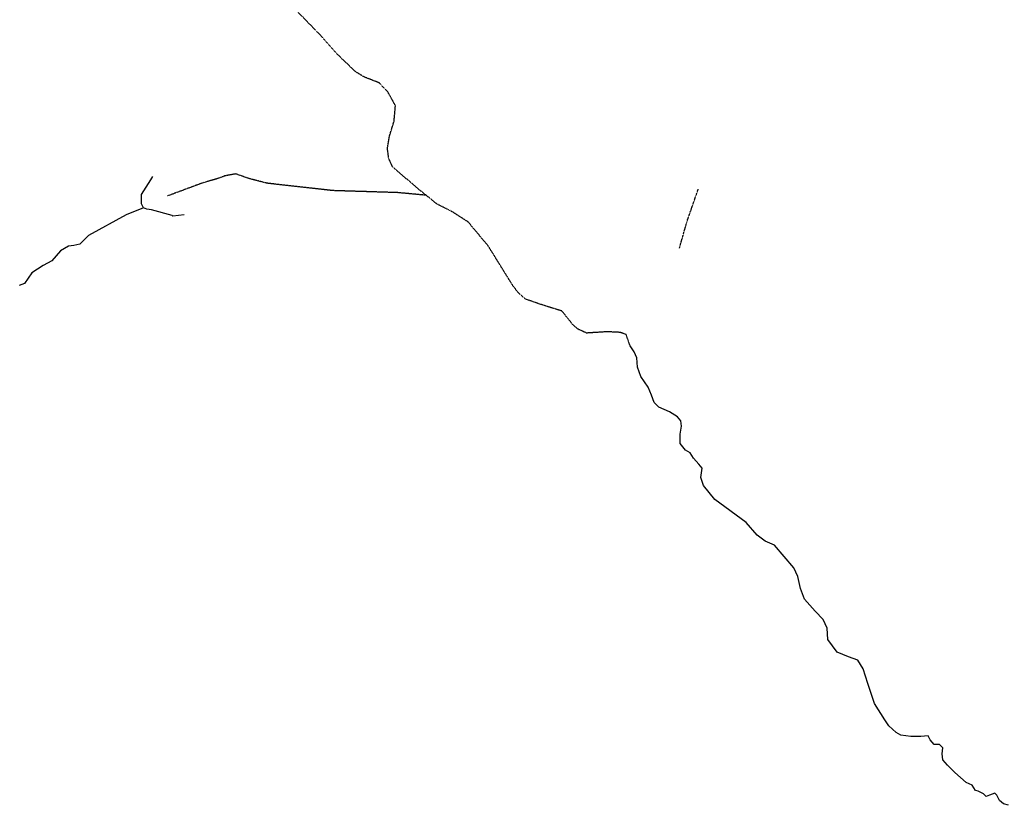
# Model space of a CAD drawing. Extents: x 510007 to 520008, y 5150220 to 5160220.
# Drawn here: x 512415 to 513888, y 5153448 to 5154623 of the extents above; entities that cross this region are included whole.
import ezdxf

# ---------------------------------------------------------------- set-up
doc = ezdxf.new("R2010")
doc.units = 0
doc.linetypes.add('DASHED', pattern=[0.75, 0.5, -0.25])
doc.linetypes.add('DIVIDE2', pattern=[0.625, 0.25, -0.125, 0, -0.125, 0, -0.125])
for name, color, linetype in [('RIVER_STREAM_INT', 7, 'CONTINUOUS'), ('RIVER_STREAM_SIN', 7, 'CONTINUOUS'), ('SHORELINE', 7, 'CONTINUOUS'), ('TRAIL', 7, 'CONTINUOUS')]:
    doc.layers.add(name, color=color, linetype=linetype)

msp = doc.modelspace()

# ---------------------------------------------------------------- linework, layer by layer
at = {"layer": 'RIVER_STREAM_INT', "color": 5, "linetype": 'DASHED'}
for points in [[(513023.5, 5154360.1), (513019.5, 5154363.1), (512973.5, 5154402.1), (512967.5, 5154415.1), (512965.5, 5154430.1), (512968.5, 5154448.1), (512975.5, 5154471.1), (512977.5, 5154494.1), (512966.5, 5154514.1), (512953.5, 5154528.1), (512930.5, 5154537.1), (512917.5, 5154545.1), (512891.5, 5154570.1), (512868.5, 5154596.1), (512834.5, 5154631.1), (512812.5, 5154651.1), (512747.5, 5154696.1), (512723.5, 5154713.1), (512698.5, 5154731.1), (512660.5, 5154756.1), (512637.5, 5154767.1), (512630.5, 5154770.1), (512622.5, 5154771.1)], [(513023.5, 5154360.1), (513019.5, 5154363.1), (512973.5, 5154402.1), (512967.5, 5154415.1), (512965.5, 5154430.1), (512968.5, 5154448.1), (512975.5, 5154471.1), (512977.5, 5154494.1), (512966.5, 5154514.1), (512953.5, 5154528.1), (512930.5, 5154537.1), (512917.5, 5154545.1), (512891.5, 5154570.1), (512868.5, 5154596.1), (512834.5, 5154631.1), (512812.5, 5154651.1), (512747.5, 5154696.1), (512723.5, 5154713.1), (512698.5, 5154731.1), (512660.5, 5154756.1), (512637.5, 5154767.1), (512630.5, 5154770.1), (512622.5, 5154771.1)], [(513023.5, 5154360.1), (513019.5, 5154363.1), (512973.5, 5154402.1), (512967.5, 5154415.1), (512965.5, 5154430.1), (512968.5, 5154448.1), (512975.5, 5154471.1), (512977.5, 5154494.1), (512966.5, 5154514.1), (512953.5, 5154528.1), (512930.5, 5154537.1), (512917.5, 5154545.1), (512891.5, 5154570.1), (512868.5, 5154596.1), (512834.5, 5154631.1), (512812.5, 5154651.1), (512747.5, 5154696.1), (512723.5, 5154713.1), (512698.5, 5154731.1), (512660.5, 5154756.1), (512637.5, 5154767.1), (512630.5, 5154770.1), (512622.5, 5154771.1)], [(513023.5, 5154360.1), (513019.5, 5154363.1), (512973.5, 5154402.1), (512967.5, 5154415.1), (512965.5, 5154430.1), (512968.5, 5154448.1), (512975.5, 5154471.1), (512977.5, 5154494.1), (512966.5, 5154514.1), (512953.5, 5154528.1), (512930.5, 5154537.1), (512917.5, 5154545.1), (512891.5, 5154570.1), (512868.5, 5154596.1), (512834.5, 5154631.1), (512812.5, 5154651.1), (512747.5, 5154696.1), (512723.5, 5154713.1), (512698.5, 5154731.1), (512660.5, 5154756.1), (512637.5, 5154767.1), (512630.5, 5154770.1), (512622.5, 5154771.1)], [(513023.5, 5154360.1), (512980.5, 5154364.1), (512914.5, 5154366.1), (512883.5, 5154367.1), (512785.5, 5154378.1), (512758.5, 5154385.1), (512738.5, 5154392.1), (512722.5, 5154389.1), (512708.5, 5154384.1), (512690.5, 5154379.1), (512636.5, 5154359.1)], [(513023.5, 5154360.1), (512980.5, 5154364.1), (512914.5, 5154366.1), (512883.5, 5154367.1), (512785.5, 5154378.1), (512758.5, 5154385.1), (512738.5, 5154392.1), (512722.5, 5154389.1), (512708.5, 5154384.1), (512690.5, 5154379.1), (512636.5, 5154359.1)], [(513023.5, 5154360.1), (512980.5, 5154364.1), (512914.5, 5154366.1), (512883.5, 5154367.1), (512785.5, 5154378.1), (512758.5, 5154385.1), (512738.5, 5154392.1), (512722.5, 5154389.1), (512708.5, 5154384.1), (512690.5, 5154379.1), (512636.5, 5154359.1)], [(513023.5, 5154360.1), (512980.5, 5154364.1), (512914.5, 5154366.1), (512883.5, 5154367.1), (512785.5, 5154378.1), (512758.5, 5154385.1), (512738.5, 5154392.1), (512722.5, 5154389.1), (512708.5, 5154384.1), (512690.5, 5154379.1), (512636.5, 5154359.1)], [(513328.5, 5154135.1), (513322.5, 5154152.1), (513313.5, 5154155.1), (513294.5, 5154156.1), (513263.5, 5154154.1), (513250.5, 5154160.1), (513242.5, 5154167.1), (513235.5, 5154176.1), (513226.5, 5154187.1), (513200.5, 5154195.1), (513171.5, 5154205.1), (513161.5, 5154214.1), (513152.5, 5154226.1), (513116.5, 5154284.1), (513086.5, 5154320.1), (513061.5, 5154336.1), (513039.5, 5154347.1), (513028.5, 5154356.1), (513023.5, 5154360.1)], [(513328.5, 5154135.1), (513322.5, 5154152.1), (513313.5, 5154155.1), (513294.5, 5154156.1), (513263.5, 5154154.1), (513250.5, 5154160.1), (513242.5, 5154167.1), (513235.5, 5154176.1), (513226.5, 5154187.1), (513200.5, 5154195.1), (513171.5, 5154205.1), (513161.5, 5154214.1), (513152.5, 5154226.1), (513116.5, 5154284.1), (513086.5, 5154320.1), (513061.5, 5154336.1), (513039.5, 5154347.1), (513028.5, 5154356.1), (513023.5, 5154360.1)], [(513328.5, 5154135.1), (513322.5, 5154152.1), (513313.5, 5154155.1), (513294.5, 5154156.1), (513263.5, 5154154.1), (513250.5, 5154160.1), (513242.5, 5154167.1), (513235.5, 5154176.1), (513226.5, 5154187.1), (513200.5, 5154195.1), (513171.5, 5154205.1), (513161.5, 5154214.1), (513152.5, 5154226.1), (513116.5, 5154284.1), (513086.5, 5154320.1), (513061.5, 5154336.1), (513039.5, 5154347.1), (513028.5, 5154356.1), (513023.5, 5154360.1)], [(513328.5, 5154135.1), (513322.5, 5154152.1), (513313.5, 5154155.1), (513294.5, 5154156.1), (513263.5, 5154154.1), (513250.5, 5154160.1), (513242.5, 5154167.1), (513235.5, 5154176.1), (513226.5, 5154187.1), (513200.5, 5154195.1), (513171.5, 5154205.1), (513161.5, 5154214.1), (513152.5, 5154226.1), (513116.5, 5154284.1), (513086.5, 5154320.1), (513061.5, 5154336.1), (513039.5, 5154347.1), (513028.5, 5154356.1), (513023.5, 5154360.1)]]:
    msp.add_lwpolyline(points, dxfattribs=at)
at = {"layer": 'RIVER_STREAM_SIN', "color": 5, "linetype": 'CONTINUOUS'}
for points in [[(512600.5, 5154341.1), (512574.5, 5154331.1), (512518.5, 5154300.1), (512505.5, 5154287.1), (512496.5, 5154285.1), (512488.5, 5154284.1), (512476.5, 5154277.1), (512463.5, 5154262.1), (512450.5, 5154255.1), (512433.5, 5154244.1), (512422.5, 5154228.1), (512414.5, 5154225.1)], [(512600.5, 5154341.1), (512574.5, 5154331.1), (512518.5, 5154300.1), (512505.5, 5154287.1), (512496.5, 5154285.1), (512488.5, 5154284.1), (512476.5, 5154277.1), (512463.5, 5154262.1), (512450.5, 5154255.1), (512433.5, 5154244.1), (512422.5, 5154228.1), (512414.5, 5154225.1)], [(512600.5, 5154341.1), (512574.5, 5154331.1), (512518.5, 5154300.1), (512505.5, 5154287.1), (512496.5, 5154285.1), (512488.5, 5154284.1), (512476.5, 5154277.1), (512463.5, 5154262.1), (512450.5, 5154255.1), (512433.5, 5154244.1), (512422.5, 5154228.1), (512414.5, 5154225.1)], [(512600.5, 5154341.1), (512574.5, 5154331.1), (512518.5, 5154300.1), (512505.5, 5154287.1), (512496.5, 5154285.1), (512488.5, 5154284.1), (512476.5, 5154277.1), (512463.5, 5154262.1), (512450.5, 5154255.1), (512433.5, 5154244.1), (512422.5, 5154228.1), (512414.5, 5154225.1)], [(513709.5, 5153576.1), (513694.5, 5153600.1), (513684.5, 5153630.1), (513677.5, 5153652.1), (513669.5, 5153665.1), (513655.5, 5153670.1), (513638.5, 5153677.1), (513624.5, 5153696.1), (513623.5, 5153713.1), (513617.5, 5153726.1), (513605.5, 5153738.1), (513589.5, 5153756.1), (513583.5, 5153772.1), (513579.5, 5153790.1), (513573.5, 5153803.1), (513544.5, 5153837.1), (513530.5, 5153843.1), (513518.5, 5153852.1), (513502.5, 5153871.1), (513455.5, 5153905.1), (513438.5, 5153926.1), (513434.5, 5153938.1), (513436.5, 5153952.1), (513431.5, 5153958.1), (513423.5, 5153967.1), (513418.5, 5153975.1), (513411.5, 5153979.1), (513403.5, 5153989.1), (513403.5, 5154003.1), (513405.5, 5154015.1), (513404.5, 5154023.1), (513399.5, 5154029.1), (513387.5, 5154036.1), (513371.5, 5154043.1), (513364.5, 5154050.1), (513360.5, 5154061.1), (513355.5, 5154073.1), (513344.5, 5154089.1), (513339.5, 5154103.1), (513338.5, 5154117.1), (513334.5, 5154126.1), (513328.5, 5154135.1)], [(513709.5, 5153576.1), (513694.5, 5153600.1), (513684.5, 5153630.1), (513677.5, 5153652.1), (513669.5, 5153665.1), (513655.5, 5153670.1), (513638.5, 5153677.1), (513624.5, 5153696.1), (513623.5, 5153713.1), (513617.5, 5153726.1), (513605.5, 5153738.1), (513589.5, 5153756.1), (513583.5, 5153772.1), (513579.5, 5153790.1), (513573.5, 5153803.1), (513544.5, 5153837.1), (513530.5, 5153843.1), (513518.5, 5153852.1), (513502.5, 5153871.1), (513455.5, 5153905.1), (513438.5, 5153926.1), (513434.5, 5153938.1), (513436.5, 5153952.1), (513431.5, 5153958.1), (513423.5, 5153967.1), (513418.5, 5153975.1), (513411.5, 5153979.1), (513403.5, 5153989.1), (513403.5, 5154003.1), (513405.5, 5154015.1), (513404.5, 5154023.1), (513399.5, 5154029.1), (513387.5, 5154036.1), (513371.5, 5154043.1), (513364.5, 5154050.1), (513360.5, 5154061.1), (513355.5, 5154073.1), (513344.5, 5154089.1), (513339.5, 5154103.1), (513338.5, 5154117.1), (513334.5, 5154126.1), (513328.5, 5154135.1)], [(513709.5, 5153576.1), (513694.5, 5153600.1), (513684.5, 5153630.1), (513677.5, 5153652.1), (513669.5, 5153665.1), (513655.5, 5153670.1), (513638.5, 5153677.1), (513624.5, 5153696.1), (513623.5, 5153713.1), (513617.5, 5153726.1), (513605.5, 5153738.1), (513589.5, 5153756.1), (513583.5, 5153772.1), (513579.5, 5153790.1), (513573.5, 5153803.1), (513544.5, 5153837.1), (513530.5, 5153843.1), (513518.5, 5153852.1), (513502.5, 5153871.1), (513455.5, 5153905.1), (513438.5, 5153926.1), (513434.5, 5153938.1), (513436.5, 5153952.1), (513431.5, 5153958.1), (513423.5, 5153967.1), (513418.5, 5153975.1), (513411.5, 5153979.1), (513403.5, 5153989.1), (513403.5, 5154003.1), (513405.5, 5154015.1), (513404.5, 5154023.1), (513399.5, 5154029.1), (513387.5, 5154036.1), (513371.5, 5154043.1), (513364.5, 5154050.1), (513360.5, 5154061.1), (513355.5, 5154073.1), (513344.5, 5154089.1), (513339.5, 5154103.1), (513338.5, 5154117.1), (513334.5, 5154126.1), (513328.5, 5154135.1)], [(513709.5, 5153576.1), (513694.5, 5153600.1), (513684.5, 5153630.1), (513677.5, 5153652.1), (513669.5, 5153665.1), (513655.5, 5153670.1), (513638.5, 5153677.1), (513624.5, 5153696.1), (513623.5, 5153713.1), (513617.5, 5153726.1), (513605.5, 5153738.1), (513589.5, 5153756.1), (513583.5, 5153772.1), (513579.5, 5153790.1), (513573.5, 5153803.1), (513544.5, 5153837.1), (513530.5, 5153843.1), (513518.5, 5153852.1), (513502.5, 5153871.1), (513455.5, 5153905.1), (513438.5, 5153926.1), (513434.5, 5153938.1), (513436.5, 5153952.1), (513431.5, 5153958.1), (513423.5, 5153967.1), (513418.5, 5153975.1), (513411.5, 5153979.1), (513403.5, 5153989.1), (513403.5, 5154003.1), (513405.5, 5154015.1), (513404.5, 5154023.1), (513399.5, 5154029.1), (513387.5, 5154036.1), (513371.5, 5154043.1), (513364.5, 5154050.1), (513360.5, 5154061.1), (513355.5, 5154073.1), (513344.5, 5154089.1), (513339.5, 5154103.1), (513338.5, 5154117.1), (513334.5, 5154126.1), (513328.5, 5154135.1)], [(513894.5, 5153448.1), (513887.5, 5153450.1), (513881.5, 5153455.1), (513877.5, 5153463.1), (513874.5, 5153466.1), (513866.5, 5153463.1), (513861.5, 5153461.1), (513857.5, 5153465.1), (513849.5, 5153469.1), (513845.5, 5153470.1), (513840.5, 5153478.1), (513831.5, 5153482.1), (513814.5, 5153497.1), (513803.5, 5153508.1), (513796.5, 5153516.1), (513795.5, 5153525.1), (513796.5, 5153534.1), (513791.5, 5153539.1), (513783.5, 5153539.1), (513777.5, 5153546.1), (513774.5, 5153552.1), (513763.5, 5153551.1), (513748.5, 5153551.1), (513733.5, 5153553.1), (513726.5, 5153557.1), (513715.5, 5153567.1), (513709.5, 5153576.1)], [(513894.5, 5153448.1), (513887.5, 5153450.1), (513881.5, 5153455.1), (513877.5, 5153463.1), (513874.5, 5153466.1), (513866.5, 5153463.1), (513861.5, 5153461.1), (513857.5, 5153465.1), (513849.5, 5153469.1), (513845.5, 5153470.1), (513840.5, 5153478.1), (513831.5, 5153482.1), (513814.5, 5153497.1), (513803.5, 5153508.1), (513796.5, 5153516.1), (513795.5, 5153525.1), (513796.5, 5153534.1), (513791.5, 5153539.1), (513783.5, 5153539.1), (513777.5, 5153546.1), (513774.5, 5153552.1), (513763.5, 5153551.1), (513748.5, 5153551.1), (513733.5, 5153553.1), (513726.5, 5153557.1), (513715.5, 5153567.1), (513709.5, 5153576.1)], [(513894.5, 5153448.1), (513887.5, 5153450.1), (513881.5, 5153455.1), (513877.5, 5153463.1), (513874.5, 5153466.1), (513866.5, 5153463.1), (513861.5, 5153461.1), (513857.5, 5153465.1), (513849.5, 5153469.1), (513845.5, 5153470.1), (513840.5, 5153478.1), (513831.5, 5153482.1), (513814.5, 5153497.1), (513803.5, 5153508.1), (513796.5, 5153516.1), (513795.5, 5153525.1), (513796.5, 5153534.1), (513791.5, 5153539.1), (513783.5, 5153539.1), (513777.5, 5153546.1), (513774.5, 5153552.1), (513763.5, 5153551.1), (513748.5, 5153551.1), (513733.5, 5153553.1), (513726.5, 5153557.1), (513715.5, 5153567.1), (513709.5, 5153576.1)], [(513894.5, 5153448.1), (513887.5, 5153450.1), (513881.5, 5153455.1), (513877.5, 5153463.1), (513874.5, 5153466.1), (513866.5, 5153463.1), (513861.5, 5153461.1), (513857.5, 5153465.1), (513849.5, 5153469.1), (513845.5, 5153470.1), (513840.5, 5153478.1), (513831.5, 5153482.1), (513814.5, 5153497.1), (513803.5, 5153508.1), (513796.5, 5153516.1), (513795.5, 5153525.1), (513796.5, 5153534.1), (513791.5, 5153539.1), (513783.5, 5153539.1), (513777.5, 5153546.1), (513774.5, 5153552.1), (513763.5, 5153551.1), (513748.5, 5153551.1), (513733.5, 5153553.1), (513726.5, 5153557.1), (513715.5, 5153567.1), (513709.5, 5153576.1)]]:
    msp.add_lwpolyline(points, dxfattribs=at)
at = {"layer": 'SHORELINE', "color": 5, "linetype": 'CONTINUOUS'}
msp.add_line((512611.5, 5154383.1), (512614.5, 5154388.1), dxfattribs=at)
msp.add_line((512611.5, 5154383.1), (512614.5, 5154388.1), dxfattribs=at)
msp.add_line((512611.5, 5154383.1), (512614.5, 5154388.1), dxfattribs=at)
msp.add_line((512611.5, 5154383.1), (512614.5, 5154388.1), dxfattribs=at)
for points in [[(512600.5, 5154341.1), (512597.5, 5154347.1), (512597.5, 5154361.1), (512611.5, 5154383.1)], [(512600.5, 5154341.1), (512597.5, 5154347.1), (512597.5, 5154361.1), (512611.5, 5154383.1)], [(512600.5, 5154341.1), (512597.5, 5154347.1), (512597.5, 5154361.1), (512611.5, 5154383.1)], [(512600.5, 5154341.1), (512597.5, 5154347.1), (512597.5, 5154361.1), (512611.5, 5154383.1)], [(512643.5, 5154330.1), (512612.5, 5154338.1), (512605.5, 5154339.1), (512600.5, 5154341.1)], [(512643.5, 5154330.1), (512612.5, 5154338.1), (512605.5, 5154339.1), (512600.5, 5154341.1)], [(512643.5, 5154330.1), (512612.5, 5154338.1), (512605.5, 5154339.1), (512600.5, 5154341.1)], [(512643.5, 5154330.1), (512612.5, 5154338.1), (512605.5, 5154339.1), (512600.5, 5154341.1)], [(512661.5, 5154331.1), (512644.5, 5154329.1), (512643.5, 5154330.1)], [(512661.5, 5154331.1), (512644.5, 5154329.1), (512643.5, 5154330.1)], [(512661.5, 5154331.1), (512644.5, 5154329.1), (512643.5, 5154330.1)], [(512661.5, 5154331.1), (512644.5, 5154329.1), (512643.5, 5154330.1)]]:
    msp.add_lwpolyline(points, dxfattribs=at)
at = {"layer": 'TRAIL', "color": 2, "linetype": 'DIVIDE2'}
msp.add_lwpolyline([(513402.5, 5154281.1), (513413.5, 5154320.1), (513430.5, 5154369.1)], dxfattribs=at)
msp.add_lwpolyline([(513402.5, 5154281.1), (513413.5, 5154320.1), (513430.5, 5154369.1)], dxfattribs=at)

doc.saveas('drawing.dxf')
